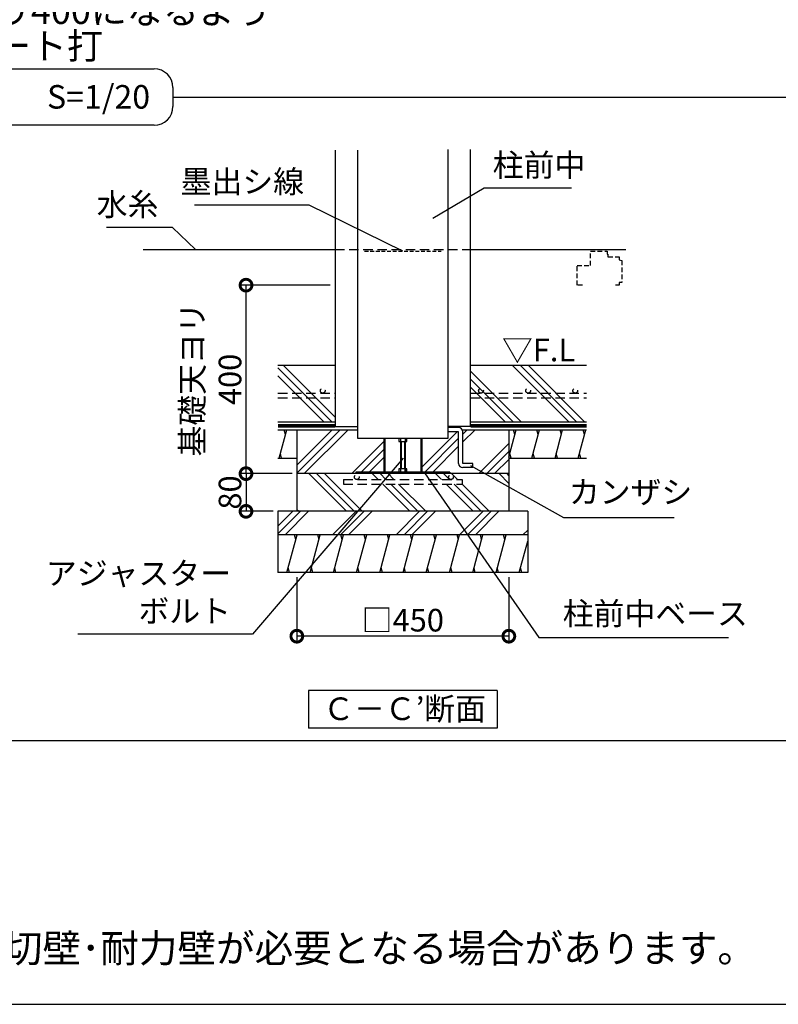
# Model space of a CAD drawing. Extents: x 225 to 20334, y 7 to 14162.
# Drawn here: x 10521 to 14547, y 280 to 5504 of the extents above; entities that cross this region are included whole.
import ezdxf

# ---------------------------------------------------------------- set-up
doc = ezdxf.new("R2010")
doc.units = 0
doc.header["$LTSCALE"] = 20
doc.header["$PDMODE"] = 3
doc.header["$PDSIZE"] = 2
doc.linetypes.add('HIDDEN', pattern=[0.375, 0.25, -0.125])
doc.layers.get('0').update_dxf_attribs({"linetype": 'CONTINUOUS'})
doc.layers.get('DEFPOINTS').update_dxf_attribs({"linetype": 'CONTINUOUS'})
for name, color, linetype in [('仕様書枠', 230, 'CONTINUOUS'), ('寸法', 4, 'CONTINUOUS'), ('文字', 7, 'CONTINUOUS'), ('点線', 2, 'HIDDEN'), ('細線', 5, 'CONTINUOUS'), ('部品1', 7, 'CONTINUOUS')]:
    doc.layers.add(name, color=color, linetype=linetype)
doc.styles.add('STYLE1', font='isocp.shx', dxfattribs={"bigfont": 'bigfont.shx'})
doc.styles.add('STYLE2', font='MS PGothic.ttf')
doc.dimstyles.new('INABA_S50G詳細S20用', dxfattribs={"dimscale": 0, "dimtxt": 120, "dimasz": 125, "dimexe": 35, "dimexo": 25, "dimgap": 25, "dimtad": 3, "dimdec": 0, "dimlfac": 0.4, "dimdsep": 46, "dimtxsty": 'STYLE1', "dimblk1": 'DOTSMALL', "dimblk2": 'DOTSMALL', "dimsah": 1, "dimcen": 0, "dimclrt": 7, "dimadec": 0, "dimazin": 0, "dimtfac": 1, "dimtdec": 0, "dimtmove": 0, "dimatfit": 3, "dimldrblk": 'NONE', "dimfxl": 1, "dimtolj": 1, "dimtzin": 0, "dimarcsym": 0})

# ---------------------------------------------------------------- blocks, each defined once
blk = doc.blocks.new('_DOTSMALL')
at = {"color": 0, "linetype": 'ByBlock', "ltscale": 50, "const_width": 0.5}
blk.add_lwpolyline([(-0.0625, 0, 1), (0.0625, 0, 1)], format="xyb", close=True, dxfattribs=at)
blk = doc.blocks.new('*D58')
at = {"layer": 'DEFPOINTS', "color": 0, "ltscale": 50}
for p in [(11721.9, 4095.8), (12194.4, 4095.8), (11991.7, 3095.8)]:
    blk.add_point(p, dxfattribs=at)
at = {"layer": '寸法', "color": 0, "lineweight": -2, "ltscale": 50}
for p, q in [((12169.4, 4095.8), (11686.9, 4095.8)), ((11721.9, 3095.8), (11721.9, 4095.8)), ((11966.7, 3095.8), (11686.9, 3095.8))]:
    blk.add_line(p, q, dxfattribs=at)
at = {"layer": '寸法', "color": 0, "lineweight": -2, "ltscale": 50, "xscale": 125, "yscale": 125, "zscale": 125}
for p, rotation in [((11721.9, 4095.8), 90), ((11721.9, 3095.8), 270)]:
    blk.add_blockref('_DOTSMALL', p, dxfattribs=dict(at, rotation=rotation))
at = {"layer": '寸法', "color": 7, "ltscale": 50, "insert": (11536.9, 3595.8), "char_height": 120, "attachment_point": 5, "rotation": 90, "style": 'STYLE1'}
blk.add_mtext('\\A1;基礎天ヨリ\\P400', dxfattribs=at)
blk = doc.blocks.new('_None')
blk = doc.blocks.new('*D59')
at = {"layer": 'DEFPOINTS', "color": 0, "ltscale": 50}
for p in [(11991.7, 2570.8), (13116.7, 2570.8), (11991.7, 2233.2)]:
    blk.add_point(p, dxfattribs=at)
at = {"layer": '寸法', "color": 0, "lineweight": -2, "ltscale": 50}
for p, q in [((11991.7, 2545.8), (11991.7, 2198.2)), ((13116.7, 2545.8), (13116.7, 2198.2)), ((13116.7, 2233.2), (11991.7, 2233.2))]:
    blk.add_line(p, q, dxfattribs=at)
at = {"layer": '寸法', "color": 0, "lineweight": -2, "ltscale": 50, "xscale": 125, "yscale": 125, "zscale": 125, "rotation": 180}
blk.add_blockref('_DOTSMALL', (11991.7, 2233.2), dxfattribs=at)
at = {"layer": '寸法', "color": 0, "lineweight": -2, "ltscale": 50, "xscale": 125, "yscale": 125, "zscale": 125}
blk.add_blockref('_DOTSMALL', (13116.7, 2233.2), dxfattribs=at)
at = {"layer": '寸法', "color": 7, "ltscale": 50, "insert": (12554.2, 2318.2), "char_height": 120, "attachment_point": 5, "style": 'STYLE1'}
blk.add_mtext('\\A1;□450', dxfattribs=at)
blk = doc.blocks.new('*D60')
at = {"layer": 'DEFPOINTS', "color": 0, "ltscale": 50}
for p in [(11991.7, 3095.8), (11721.9, 2895.8), (11891.7, 2895.8)]:
    blk.add_point(p, dxfattribs=at)
at = {"layer": '寸法', "color": 0, "lineweight": -2, "ltscale": 50}
for p, q in [((11966.7, 3095.8), (11686.9, 3095.8)), ((11721.9, 3095.8), (11721.9, 2895.8)), ((11866.7, 2895.8), (11686.9, 2895.8))]:
    blk.add_line(p, q, dxfattribs=at)
at = {"layer": '寸法', "color": 0, "lineweight": -2, "ltscale": 50, "xscale": 125, "yscale": 125, "zscale": 125}
for p, rotation in [((11721.9, 3095.8), 90), ((11721.9, 2895.8), 270)]:
    blk.add_blockref('_DOTSMALL', p, dxfattribs=dict(at, rotation=rotation))
at = {"layer": '寸法', "color": 7, "ltscale": 50, "insert": (11636.9, 2995.8), "char_height": 120, "attachment_point": 5, "rotation": 90, "style": 'STYLE1'}
blk.add_mtext('\\A1;80', dxfattribs=at)

msp = doc.modelspace()

# ---------------------------------------------------------------- hatches: boundary and pattern name
at = {"layer": '細線', "ltscale": 50}
h = msp.add_hatch(dxfattribs=at)
h.set_pattern_fill('PLAST', color=256, scale=37.5, angle=45)
h.set_pattern_definition([(45, (-4254.55, 64264.73), (-168.3798, 168.3798), []), (45, (-4275.6, 64285.78), (-168.3798, 168.3798), []), (45, (-4296.65, 64306.83), (-168.3798, 168.3798), [])])
h.paths.add_polyline_path([(12453.43, 3283.28), (12314.43, 3283.28), (12314.43, 3328.28), (11991.68, 3328.28), (11991.68, 3095.78), (12304.18, 3095.78), (12304.18, 3103.78), (12453.43, 3103.78)])
h.paths.add_polyline_path([(12850.18, 3317.53), (12793.93, 3317.53), (12793.93, 3283.28), (12654.93, 3283.28), (12654.93, 3103.78), (12804.18, 3103.78), (12804.18, 3095.78), (13116.68, 3095.78), (13116.68, 3328.28), (12869.95, 3328.28, -0.1251786), (12872.68, 3317.53), (12872.68, 3150.14), (12925.18, 3150.14), (12925.18, 3127.64), (12872.68, 3127.64, -0.4142136), (12850.18, 3150.14)])
h = msp.add_hatch(dxfattribs=at)
h.set_pattern_fill('PLAST', color=256, scale=37.5, angle=315)
h.set_pattern_definition([(315, (-13776.37, -4412.74), (168.3798, 168.3798), []), (315, (-13755.32, -4391.7), (168.3798, 168.3798), []), (315, (-13734.28, -4370.64), (168.3798, 168.3798), [])])
h.paths.add_polyline_path([(13116.68, 2895.78), (13116.68, 3095.78), (11991.68, 3095.78), (11991.68, 2895.78)])
h.paths.add_polyline_path([(12238.56, 3039.57), (12238.56, 3064.57), (12869.81, 3064.57), (12869.81, 3039.57)], flags=16)
h = msp.add_hatch(dxfattribs=at)
h.set_pattern_fill('PLAST', color=256, scale=37.5, angle=45)
h.set_pattern_definition([(45, (-13776.37, -4412.74), (-168.3798, 168.3798), []), (45, (-13797.42, -4391.7), (-168.3798, 168.3798), []), (45, (-13818.47, -4370.64), (-168.3798, 168.3798), [])])
h.paths.add_polyline_path([(13216.68, 2770.78), (13216.68, 2895.78), (11891.68, 2895.78), (11891.68, 2770.78)])
h = msp.add_hatch(dxfattribs=at)
h.set_pattern_fill('LINE', color=256, scale=37.5, angle=75, style=0)
h.set_pattern_definition([(75, (-9375.08, -7511.85), (-115.00554, 30.81564), [])])
h.paths.add_polyline_path([(11891.68, 2770.78), (11891.68, 2570.78), (13216.68, 2570.78), (13216.68, 2770.78)])

# ---------------------------------------------------------------- linework, layer by layer
at = {"layer": '仕様書枠', "ltscale": 50}
msp.add_line((225, 280), (20334, 280), dxfattribs=at)
at = {"layer": '点線', "ltscale": 10}
for p, q in [((12194.43, 4285.78), (12913.93, 4285.78)), ((11891.52, 3523.05), (12194.43, 3523.05)), ((12913.93, 3523.05), (13529.18, 3523.05)), ((11891.52, 3498.05), (12194.43, 3498.05)), ((12913.93, 3498.05), (13529.18, 3498.05)), ((12238.56, 3064.57), (12869.81, 3064.57)), ((12238.56, 3064.57), (12238.56, 3039.57)), ((12238.56, 3039.57), (12869.81, 3039.57)), ((12869.81, 3064.57), (12869.81, 3039.57))]:
    msp.add_line(p, q, dxfattribs=at)
at = {"layer": '点線', "color": 7, "ltscale": 4}
msp.add_line((12351.27, 4275.78), (12757.1, 4275.78), dxfattribs=at)
at = {"layer": '点線', "ltscale": 5}
for p, q in [((13550.3, 4275.78), (13639.05, 4275.78)), ((13550.3, 4200.78), (13550.3, 4275.78)), ((13639.05, 4275.78), (13639.05, 4260.78)), ((13639.05, 4260.78), (13642.8, 4260.78)), ((13642.8, 4260.78), (13642.8, 4245.78)), ((13642.8, 4245.78), (13701.55, 4245.78)), ((13701.55, 4245.78), (13701.55, 4230.78)), ((13479.05, 4095.78), (13479.05, 4200.78)), ((13479.05, 4200.78), (13550.3, 4200.78)), ((13701.55, 4230.78), (13716.55, 4227.03)), ((13716.55, 4227.03), (13716.55, 4110.78)), ((13508.18, 4095.78), (13479.05, 4095.78)), ((13701.55, 4095.78), (13682.8, 4095.78)), ((13716.55, 4110.78), (13701.55, 4110.78)), ((13701.55, 4110.78), (13701.55, 4095.78))]:
    msp.add_line(p, q, dxfattribs=at)
at = {"layer": '点線', "ltscale": 10}
for centre in [(12128.95, 3535.55), (12969.01, 3535.55), (13219.01, 3535.55), (13469.01, 3535.55), (12309.63, 3077.07), (12809.63, 3077.07)]:
    msp.add_circle(centre, 12.5, dxfattribs=at)
at = {"layer": '細線', "ltscale": 50}
for p, q in [((12194.43, 3396.16), (11919.82, 3670.78)), ((13434.56, 3370.78), (13134.56, 3670.78)), ((13476.65, 3370.78), (13176.65, 3670.78)), ((13518.75, 3370.78), (13218.75, 3670.78)), ((12177.72, 3370.78), (11891.52, 3656.98)), ((12135.63, 3370.78), (11891.52, 3614.88)), ((13181.99, 3370.78), (12913.93, 3638.83)), ((13139.89, 3370.78), (12913.93, 3596.74)), ((13097.8, 3370.78), (12913.93, 3554.64)), ((11897.69, 3178.28), (11937.88, 3328.28)), ((11931.18, 3303.28), (11924.48, 3328.28)), ((13116.68, 3182.96), (13155.62, 3328.28)), ((13148.92, 3303.28), (13142.22, 3328.28)), ((13238.69, 3178.28), (13278.88, 3328.28)), ((13272.19, 3303.28), (13265.49, 3328.28)), ((13361.95, 3178.28), (13402.15, 3328.28)), ((13395.45, 3303.28), (13388.75, 3328.28)), ((13485.22, 3178.28), (13525.41, 3328.28)), ((13518.71, 3303.28), (13512.01, 3328.28)), ((12453.43, 3283.28), (12453.43, 3103.78)), ((12459.18, 3283.28), (12459.18, 3103.78)), ((12532.93, 3283.28), (12532.93, 3265.78)), ((12532.93, 3265.78), (12566.68, 3265.78)), ((12541.68, 3283.28), (12541.68, 3103.78)), ((12545.43, 3265.78), (12545.43, 3121.28)), ((12562.93, 3265.78), (12562.93, 3121.28)), ((12566.68, 3283.28), (12566.68, 3103.78)), ((12566.68, 3265.78), (12575.43, 3265.78)), ((12575.43, 3265.78), (12575.43, 3283.28)), ((12649.18, 3283.28), (12649.18, 3103.78)), ((12654.93, 3283.28), (12654.93, 3103.78)), ((11911.09, 3178.28), (11904.39, 3203.28)), ((13128.83, 3178.28), (13122.13, 3203.28)), ((13252.09, 3178.28), (13245.39, 3203.28)), ((13375.35, 3178.28), (13368.65, 3203.28)), ((13498.61, 3178.28), (13491.92, 3203.28)), ((12804.18, 3103.78), (12304.18, 3103.78)), ((12304.18, 3103.78), (12304.18, 3095.78)), ((12541.68, 3121.28), (12532.93, 3121.28)), ((12532.93, 3121.28), (12532.93, 3103.78)), ((12566.68, 3121.28), (12541.68, 3121.28)), ((12575.43, 3121.28), (12566.68, 3121.28)), ((12566.68, 3103.78), (12566.68, 3121.28)), ((12575.43, 3103.78), (12575.43, 3121.28)), ((12804.18, 3103.78), (12804.18, 3095.78)), ((11986.09, 2745.78), (11979.39, 2770.78)), ((12109.35, 2745.78), (12102.65, 2770.78)), ((12232.61, 2745.78), (12225.91, 2770.78)), ((12355.87, 2745.78), (12349.17, 2770.78)), ((12479.14, 2745.78), (12472.44, 2770.78)), ((12602.4, 2745.78), (12595.7, 2770.78)), ((12725.66, 2745.78), (12718.96, 2770.78)), ((12848.92, 2745.78), (12842.22, 2770.78)), ((12972.19, 2745.78), (12965.49, 2770.78)), ((13095.45, 2745.78), (13088.75, 2770.78)), ((11952.59, 2570.78), (11945.89, 2595.78)), ((12075.85, 2570.78), (12069.16, 2595.78)), ((12199.12, 2570.78), (12192.42, 2595.78)), ((12322.38, 2570.78), (12315.68, 2595.78)), ((12445.64, 2570.78), (12438.94, 2595.78)), ((12568.9, 2570.78), (12562.21, 2595.78)), ((12692.17, 2570.78), (12685.47, 2595.78)), ((12815.43, 2570.78), (12808.73, 2595.78)), ((12938.69, 2570.78), (12931.99, 2595.78)), ((13061.95, 2570.78), (13055.26, 2595.78)), ((13185.22, 2570.78), (13178.52, 2595.78))]:
    msp.add_line(p, q, dxfattribs=at)
at = {"layer": '部品1', "ltscale": 50}
for p, q in [((9325.1, 5243.93), (11233.9, 5243.93)), ((11333.9, 5143.93), (11333.9, 5043.93)), ((11333.9, 5093.93), (19767.9, 5093.93)), ((11333.9, 5043.93), (11333.9, 5043.93)), ((11233.9, 4943.93), (9325.1, 4943.93)), ((12194.43, 4812.76), (12194.43, 3345.78)), ((12314.43, 4812.76), (12314.43, 3283.28)), ((12793.93, 3283.28), (12793.93, 4815.22)), ((12913.93, 3345.78), (12913.93, 4815.22)), ((11176.4, 4285.78), (12194.43, 4285.78)), ((12913.93, 4285.78), (13736.71, 4285.78)), ((11891.52, 3670.78), (12194.43, 3670.78)), ((12913.93, 3670.78), (13529.18, 3670.78)), ((11891.52, 3370.78), (12194.43, 3370.78)), ((12194.43, 3345.78), (12314.43, 3345.78)), ((12913.93, 3345.78), (12793.93, 3345.78)), ((12913.93, 3370.78), (13529.18, 3370.78)), ((11891.52, 3328.28), (12314.43, 3328.28)), ((11991.68, 3328.28), (11991.68, 3095.78)), ((12850.18, 3340.03), (12793.93, 3340.03)), ((12850.18, 3317.53), (12793.93, 3317.53)), ((12850.18, 3150.14), (12850.18, 3317.53)), ((12869.95, 3328.28), (13529.18, 3328.28)), ((12872.68, 3150.14), (12872.68, 3317.53)), ((13116.68, 3328.28), (13116.68, 3095.78)), ((12314.43, 3283.28), (12793.93, 3283.28)), ((11891.52, 3178.28), (11991.68, 3178.28)), ((12925.18, 3150.14), (12872.68, 3150.14)), ((12925.18, 3127.64), (12925.18, 3150.14)), ((13116.68, 3178.28), (13529.18, 3178.28)), ((13116.68, 3095.78), (11991.68, 3095.78)), ((11991.68, 3095.78), (11991.68, 2895.78)), ((12925.18, 3127.64), (12872.68, 3127.64)), ((13116.68, 3095.78), (13116.68, 2895.78)), ((11891.68, 2895.78), (11891.68, 2570.78)), ((13216.68, 2895.78), (11891.68, 2895.78)), ((13216.68, 2895.78), (13216.68, 2570.78)), ((13216.68, 2770.78), (11891.68, 2770.78)), ((13216.68, 2570.78), (11891.68, 2570.78)), ((12054.18, 1945.62), (12054.18, 1745.62)), ((13054.18, 1945.62), (12054.18, 1945.62)), ((13054.18, 1945.62), (13054.18, 1745.62)), ((13054.18, 1745.62), (12054.18, 1745.62)), ((656.82, 1680), (19767.9, 1680))]:
    msp.add_line(p, q, dxfattribs=at)
at = {"layer": '部品1', "ltscale": 50, "const_width": 18.75}
for points in [[(11891.52, 3349.53), (12194.43, 3349.53)], [(12913.93, 3349.53), (13529.18, 3349.53), (13529.18, 3349.53)]]:
    msp.add_lwpolyline(points, dxfattribs=at)
at = {"layer": '部品1', "ltscale": 50}
for centre, radius, start, end in [((11233.9, 5143.93), 100, 0, 90), ((11233.9, 5043.93), 100, 270, 0), ((12850.18, 3317.53), 22.5, 0, 90), ((12872.68, 3150.14), 22.5, 180, 270)]:
    msp.add_arc(centre, radius, start, end, dxfattribs=at)

# ---------------------------------------------------------------- texts
at = {"layer": '寸法', "color": 7, "ltscale": 50, "style": 'STYLE1'}
msp.add_text('▽F.L', height=120, dxfattribs=at).set_placement((13080.08, 3691.7))
at = {"layer": '寸法', "color": 7, "ltscale": 50, "insert": (9625.6, 5440.42), "char_height": 140, "attachment_point": 4, "line_spacing_factor": 0.8, "style": 'STYLE1'}
msp.add_mtext('基礎天より400になるよう\\Pコンクリート打', dxfattribs=at)
at = {"layer": '寸法', "color": 7, "ltscale": 50, "char_height": 120, "style": 'STYLE1'}
for s, insert, attachment_point in [('柱前中', (13031.14, 4635.46), 7), ('墨出シ線', (12030.06, 4547.53), 9), ('水糸', (11257.16, 4426.34), 9), ('カンザシ', (13435.27, 2900.8), 7), ('アジャスター\\Pボルト', (11642.38, 2269.2), 9), ('柱前中ベース', (13402.74, 2255.61), 7)]:
    msp.add_mtext(s, dxfattribs=dict(at, insert=insert, attachment_point=attachment_point))
at = {"layer": '文字', "color": 7, "ltscale": 50, "style": 'STYLE2'}
msp.add_text('S=1/20', height=125, dxfattribs=at).set_placement((10665.96, 5032.6))
at = {"layer": '部品1', "ltscale": 50, "style": 'STYLE2'}
msp.add_text('Ｃ－Ｃ’断面', height=120, dxfattribs=at).set_placement((12131.19, 1788.11))
at = {"layer": '部品1', "ltscale": 50, "insert": (6958.56, 652.47), "char_height": 150, "width": 7624.0246, "attachment_point": 1, "style": 'STYLE2'}
msp.add_mtext('※強度の関係上、連棟数に応じて間仕切壁･耐力壁が必要となる場合があります。', dxfattribs=at)

# ---------------------------------------------------------------- dimensions: what is measured, and where the dimension line sits
at = {"layer": '寸法', "ltscale": 50}
dim = msp.add_linear_dim(base=(11721.86, 4095.78), p1=(11991.68, 3095.78), p2=(12194.43, 4095.78), angle=90, text='基礎天ヨリ\\P<>', dimstyle='INABA_S50G詳細S20用', override={"dimscale": 1, "dimtxt": 120}, dxfattribs=at)
dim.commit()
dim.dimension.update_dxf_attribs({"geometry": '*D58', "text_midpoint": (11536.86, 3595.78)})
dim = msp.add_linear_dim(base=(11721.86, 2895.78), p1=(11991.68, 3095.78), p2=(11891.68, 2895.78), angle=90, dimstyle='INABA_S50G詳細S20用', override={"dimscale": 1, "dimtxt": 120}, dxfattribs=at)
dim.commit()
dim.dimension.update_dxf_attribs({"geometry": '*D60', "text_midpoint": (11721.86, 2995.78), "dimtype": 160})
dim = msp.add_linear_dim(base=(11991.68, 2233.19), p1=(13116.68, 2570.78), p2=(11991.68, 2570.78), text='□<>', dimstyle='INABA_S50G詳細S20用', override={"dimscale": 1, "dimtxt": 120}, dxfattribs=at)
dim.commit()
dim.dimension.update_dxf_attribs({"geometry": '*D59', "text_midpoint": (12554.18, 2318.19)})

# ---------------------------------------------------------------- leaders
for points in [[(12713.47, 4452.19), (12986.56, 4612.88), (13450.04, 4612.88)], [(12554.18, 4275.78), (12057.63, 4521.19), (11447.99, 4521.19)], [(11453.96, 4285.78), (11332.13, 4401.24), (10982.18, 4401.24)], [(12556.49, 3177.29), (11756.61, 2244.2), (10828.79, 2244.2)], [(12912.77, 3138.85), (13406.92, 2862.36), (13994.26, 2862.36)], [(12668.48, 3100.78), (13276.15, 2225.68), (14282.48, 2225.68)]]:
    msp.add_leader(points, dimstyle='INABA_S50G詳細S20用', override={"dimscale": 1, "dimtad": 0}, dxfattribs=at)

doc.saveas('drawing.dxf')
